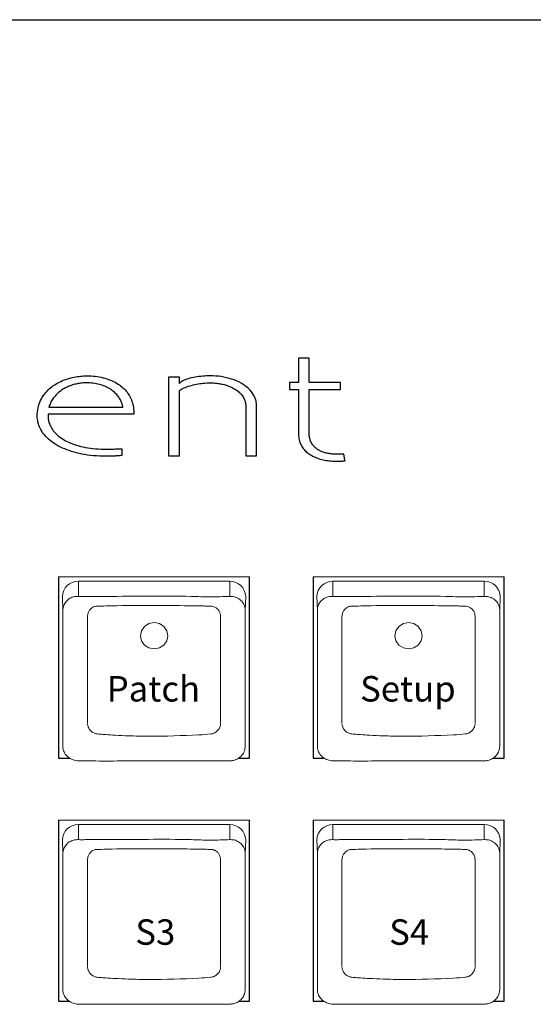
# Model space of a CAD drawing. Extents: x 0.3 to 71.1, y 1.5 to 52.
# Drawn here: x 57.5 to 59.5, y 23.5 to 27.3 of the extents above; entities that cross this region are included whole.
import ezdxf
from ezdxf.enums import TextEntityAlignment as Align

# ---------------------------------------------------------------- set-up
doc = ezdxf.new("R2010")
doc.units = 0
doc.header["$LTSCALE"] = 2
doc.header["$MEASUREMENT"] = 0
doc.layers.add('ARTWORK', color=2, linetype='CONTINUOUS')
doc.layers.add('OBJECT', color=7, linetype='CONTINUOUS')
doc.styles.add('ARIAL', font='ARIALUNI.TTF')

msp = doc.modelspace()

# ---------------------------------------------------------------- linework, layer by layer
at = {"layer": 'ARTWORK'}
for points in [[(58.7877, 25.8818), (58.7877, 25.9092), (58.6643, 25.9092), (58.6643, 26.0057), (58.6219, 26.0057), (58.6219, 25.9092), (58.5867, 25.9092), (58.5867, 25.8818), (58.6219, 25.8818), (58.6219, 25.7107), (58.622, 25.7052), (58.6223, 25.6999), (58.6229, 25.6947), (58.6237, 25.6896), (58.6247, 25.6846), (58.626, 25.6798), (58.6275, 25.6751), (58.6292, 25.6706), (58.6312, 25.6662), (58.6334, 25.6619), (58.6358, 25.6578), (58.6384, 25.6538), (58.6411, 25.65), (58.6441, 25.6463), (58.6472, 25.6428), (58.6505, 25.6394), (58.654, 25.6362), (58.6576, 25.6331), (58.6615, 25.6302), (58.6655, 25.6274), (58.6697, 25.6248), (58.6741, 25.6223), (58.6785, 25.6199), (58.6831, 25.6177), (58.6879, 25.6156), (58.6928, 25.6137), (58.6978, 25.6118), (58.703, 25.6102), (58.7083, 25.6086), (58.7137, 25.6072), (58.7193, 25.6059), (58.7249, 25.6048), (58.7306, 25.6038), (58.7363, 25.6029), (58.7422, 25.6022), (58.7481, 25.6016), (58.7541, 25.6011), (58.7601, 25.6008), (58.7662, 25.6006), (58.7724, 25.6005), (58.7832, 25.6005), (58.7845, 25.6005), (58.786, 25.6006), (58.7877, 25.6006), (58.7895, 25.6008), (58.7916, 25.6009), (58.7939, 25.6011), (58.7963, 25.6013), (58.799, 25.6015), (58.8018, 25.6018), (58.8049, 25.6021), (58.8044, 25.6047), (58.804, 25.6074), (58.8035, 25.61), (58.8031, 25.6127), (58.8026, 25.6153), (58.8022, 25.6179), (58.8018, 25.6206), (58.8013, 25.6232), (58.8009, 25.6258), (58.8004, 25.6285), (58.7973, 25.6284), (58.7945, 25.6283), (58.7918, 25.6282), (58.7895, 25.6281), (58.7873, 25.628), (58.7854, 25.628), (58.7838, 25.6279), (58.7824, 25.6279), (58.7812, 25.6279), (58.7803, 25.6279), (58.7795, 25.6279), (58.7787, 25.6279), (58.7779, 25.6279), (58.7771, 25.6279), (58.7763, 25.6279), (58.7755, 25.6279), (58.7748, 25.6279), (58.774, 25.6279), (58.7732, 25.6279), (58.7724, 25.6279), (58.7679, 25.6279), (58.7634, 25.6281), (58.759, 25.6283), (58.7547, 25.6286), (58.7504, 25.6291), (58.7462, 25.6296), (58.7421, 25.6302), (58.7381, 25.6309), (58.7342, 25.6317), (58.7303, 25.6325), (58.7265, 25.6335), (58.7228, 25.6346), (58.7192, 25.6358), (58.7157, 25.6371), (58.7123, 25.6385), (58.709, 25.64), (58.7057, 25.6416), (58.7026, 25.6433), (58.6995, 25.6451), (58.6966, 25.647), (58.6937, 25.649), (58.691, 25.6512), (58.6883, 25.6534), (58.6858, 25.6558), (58.6834, 25.6583), (58.6811, 25.6609), (58.679, 25.6637), (58.6769, 25.6665), (58.675, 25.6695), (58.6731, 25.6726), (58.6715, 25.6758), (58.6699, 25.6791), (58.6686, 25.6826), (58.6675, 25.6862), (58.6665, 25.69), (58.6657, 25.6939), (58.6651, 25.6979), (58.6646, 25.702), (58.6644, 25.7063), (58.6643, 25.7107), (58.6643, 25.8818), (58.7877, 25.8818)], [(57.6381, 25.7837), (57.6381, 25.7772), (57.6382, 25.7723), (57.6387, 25.7674), (57.6394, 25.7625), (57.6404, 25.7577), (57.6417, 25.7529), (57.6433, 25.7482), (57.6451, 25.7434), (57.6473, 25.7387), (57.6497, 25.734), (57.6524, 25.7293), (57.6554, 25.7247), (57.6587, 25.7202), (57.6623, 25.7158), (57.6661, 25.7116), (57.6702, 25.7074), (57.6747, 25.7033), (57.6794, 25.6993), (57.6843, 25.6954), (57.6896, 25.6917), (57.6952, 25.688), (57.701, 25.6844), (57.7071, 25.681), (57.7136, 25.6778), (57.7203, 25.6746), (57.7273, 25.6716), (57.7347, 25.6688), (57.7423, 25.6661), (57.7502, 25.6635), (57.7585, 25.6611), (57.767, 25.6588), (57.7758, 25.6567), (57.785, 25.6548), (57.7945, 25.6532), (57.8042, 25.6517), (57.8143, 25.6505), (57.8248, 25.6495), (57.8355, 25.6487), (57.8466, 25.6482), (57.8579, 25.6479), (57.8696, 25.6478), (57.8744, 25.6478), (57.8794, 25.6478), (57.8846, 25.6479), (57.8901, 25.648), (57.8959, 25.6482), (57.9019, 25.6484), (57.9082, 25.6486), (57.9148, 25.6488), (57.9216, 25.6491), (57.9286, 25.6494), (57.9286, 25.6228), (57.9242, 25.6225), (57.9199, 25.6221), (57.9158, 25.6218), (57.9119, 25.6215), (57.9082, 25.6213), (57.9047, 25.621), (57.9014, 25.6208), (57.8983, 25.6207), (57.8953, 25.6205), (57.8926, 25.6204), (57.8899, 25.6203), (57.8873, 25.6202), (57.8847, 25.6201), (57.8822, 25.62), (57.8796, 25.6199), (57.8771, 25.6199), (57.8746, 25.6198), (57.8721, 25.6198), (57.8697, 25.6198), (57.8673, 25.6198), (57.8541, 25.6199), (57.8413, 25.6203), (57.8287, 25.621), (57.8165, 25.6219), (57.8047, 25.6231), (57.7931, 25.6246), (57.7819, 25.6263), (57.7709, 25.6283), (57.7603, 25.6306), (57.75, 25.6331), (57.7401, 25.6359), (57.7304, 25.6388), (57.7211, 25.6419), (57.7121, 25.6451), (57.7035, 25.6486), (57.6951, 25.6522), (57.6871, 25.6559), (57.6794, 25.6599), (57.672, 25.664), (57.665, 25.6683), (57.6582, 25.6727), (57.6519, 25.6773), (57.6458, 25.682), (57.6401, 25.6868), (57.6348, 25.6918), (57.6298, 25.6969), (57.6251, 25.7021), (57.6207, 25.7075), (57.6168, 25.713), (57.6131, 25.7186), (57.6098, 25.7243), (57.6068, 25.7301), (57.6042, 25.7358), (57.602, 25.7416), (57.6, 25.7475), (57.5985, 25.7534), (57.5973, 25.7593), (57.5964, 25.7652), (57.5959, 25.7712), (57.5957, 25.7772), (57.5959, 25.786), (57.5965, 25.7944), (57.5975, 25.8026), (57.5988, 25.8105), (57.6006, 25.8182), (57.6028, 25.8255), (57.6054, 25.8326), (57.6083, 25.8394), (57.6117, 25.8458), (57.6154, 25.8521), (57.6195, 25.858), (57.6237, 25.8637), (57.6281, 25.8692), (57.6327, 25.8744), (57.6375, 25.8794), (57.6426, 25.8842), (57.6477, 25.8887), (57.6531, 25.893), (57.6587, 25.8971), (57.6645, 25.9009), (57.6704, 25.9045), (57.6764, 25.9079), (57.6825, 25.9111), (57.6887, 25.9141), (57.695, 25.9169), (57.7013, 25.9194), (57.7078, 25.9218), (57.7143, 25.9239), (57.721, 25.9258), (57.7277, 25.9276), (57.7344, 25.9291), (57.741, 25.9305), (57.7475, 25.9317), (57.7538, 25.9327), (57.76, 25.9336), (57.7661, 25.9344), (57.772, 25.9349), (57.7779, 25.9353), (57.7836, 25.9356), (57.7892, 25.9357), (57.798, 25.9355), (57.8066, 25.9352), (57.8151, 25.9346), (57.8233, 25.9338), (57.8314, 25.9327), (57.8393, 25.9314), (57.8471, 25.9299), (57.8546, 25.9282), (57.862, 25.9262), (57.8692, 25.9239), (57.8762, 25.9215), (57.8829, 25.9189), (57.8894, 25.9162), (57.8956, 25.9133), (57.9016, 25.9102), (57.9074, 25.907), (57.9129, 25.9036), (57.9182, 25.9001), (57.9232, 25.8964), (57.9279, 25.8925), (57.9325, 25.8885), (57.9368, 25.8844), (57.9409, 25.8801), (57.9448, 25.8757), (57.9484, 25.8712), (57.9519, 25.8665), (57.9551, 25.8617), (57.958, 25.8567), (57.9608, 25.8516), (57.9633, 25.8464), (57.9657, 25.841), (57.9677, 25.8355), (57.9695, 25.8298), (57.9711, 25.8239), (57.9725, 25.8178), (57.9735, 25.8116), (57.9744, 25.8052), (57.975, 25.7987), (57.9754, 25.792), (57.9755, 25.7851), (57.6381, 25.7851), (57.6381, 25.7837)], [(58.1541, 25.9302), (58.1116, 25.9302), (58.1116, 25.622), (58.1541, 25.622), (58.1541, 25.8783), (58.1583, 25.8809), (58.1628, 25.8834), (58.1676, 25.8858), (58.1726, 25.8881), (58.1779, 25.8903), (58.1834, 25.8925), (58.1892, 25.8945), (58.1953, 25.8964), (58.2016, 25.8982), (58.2081, 25.8999), (58.2148, 25.9015), (58.2214, 25.9029), (58.2281, 25.9042), (58.2348, 25.9053), (58.2414, 25.9062), (58.2481, 25.9069), (58.2547, 25.9075), (58.2614, 25.9079), (58.268, 25.9082), (58.2747, 25.9083), (58.2797, 25.9082), (58.2848, 25.908), (58.2898, 25.9077), (58.2948, 25.9073), (58.2999, 25.9068), (58.3049, 25.9062), (58.3099, 25.9054), (58.3149, 25.9045), (58.3199, 25.9036), (58.3248, 25.9025), (58.3298, 25.9012), (58.3346, 25.8999), (58.3393, 25.8985), (58.3439, 25.8969), (58.3485, 25.8952), (58.3529, 25.8934), (58.3573, 25.8915), (58.3615, 25.8895), (58.3656, 25.8873), (58.3697, 25.8851), (58.3736, 25.8827), (58.3774, 25.8802), (58.381, 25.8776), (58.3845, 25.875), (58.3879, 25.8722), (58.391, 25.8692), (58.3941, 25.8662), (58.3969, 25.8631), (58.3997, 25.8599), (58.4022, 25.8566), (58.4046, 25.8531), (58.4067, 25.8495), (58.4086, 25.8459), (58.4102, 25.8421), (58.4116, 25.8382), (58.4127, 25.8342), (58.4136, 25.8301), (58.4142, 25.8259), (58.4146, 25.8216), (58.4147, 25.8171), (58.4147, 25.622), (58.4571, 25.622), (58.4571, 25.8171), (58.4571, 25.8202), (58.457, 25.8231), (58.4568, 25.8259), (58.4566, 25.8286), (58.4564, 25.8311), (58.4561, 25.8335), (58.4557, 25.8357), (58.4553, 25.8378), (58.4548, 25.8397), (58.4542, 25.8416), (58.4536, 25.8433), (58.453, 25.845), (58.4523, 25.8467), (58.4517, 25.8484), (58.4509, 25.85), (58.4502, 25.8516), (58.4494, 25.8532), (58.4486, 25.8548), (58.4477, 25.8564), (58.4468, 25.8579), (58.4425, 25.8653), (58.4377, 25.8724), (58.4323, 25.8791), (58.4263, 25.8854), (58.4198, 25.8914), (58.4127, 25.897), (58.4051, 25.9023), (58.3969, 25.9072), (58.3881, 25.9117), (58.3788, 25.9158), (58.3691, 25.9196), (58.3593, 25.923), (58.3493, 25.9259), (58.3391, 25.9285), (58.3288, 25.9307), (58.3183, 25.9325), (58.3076, 25.9339), (58.2968, 25.9349), (58.2858, 25.9355), (58.2747, 25.9357), (58.2674, 25.9356), (58.2601, 25.9353), (58.2528, 25.9349), (58.2456, 25.9344), (58.2383, 25.9337), (58.2311, 25.9328), (58.2239, 25.9317), (58.2167, 25.9305), (58.2095, 25.9292), (58.2023, 25.9277), (58.1954, 25.926), (58.1889, 25.9242), (58.1829, 25.9223), (58.1774, 25.9203), (58.1724, 25.9182), (58.1678, 25.9159), (58.1636, 25.9135), (58.16, 25.9111), (58.1568, 25.9085), (58.1541, 25.9057), (58.1541, 25.9302)], [(57.7892, 25.9083), (57.7847, 25.9082), (57.7802, 25.908), (57.7757, 25.9077), (57.7711, 25.9073), (57.7665, 25.9068), (57.7619, 25.9062), (57.7573, 25.9054), (57.7526, 25.9045), (57.7479, 25.9035), (57.7432, 25.9024), (57.7385, 25.9012), (57.7339, 25.8998), (57.7293, 25.8983), (57.7247, 25.8967), (57.7203, 25.8949), (57.7159, 25.893), (57.7115, 25.891), (57.7072, 25.8888), (57.7029, 25.8865), (57.6987, 25.8841), (57.6946, 25.8816), (57.6906, 25.8789), (57.6867, 25.876), (57.683, 25.8731), (57.6793, 25.87), (57.6757, 25.8668), (57.6723, 25.8634), (57.6689, 25.8599), (57.6657, 25.8563), (57.6626, 25.8525), (57.6596, 25.8487), (57.6568, 25.8448), (57.6542, 25.8409), (57.6518, 25.837), (57.6496, 25.833), (57.6475, 25.829), (57.6457, 25.8249), (57.644, 25.8208), (57.6425, 25.8167), (57.6412, 25.8125), (57.9315, 25.8125), (57.9314, 25.8147), (57.9312, 25.8171), (57.9307, 25.8195), (57.93, 25.8222), (57.9292, 25.825), (57.9282, 25.8279), (57.9269, 25.831), (57.9255, 25.8343), (57.9239, 25.8377), (57.9222, 25.8412), (57.9202, 25.8448), (57.9181, 25.8484), (57.9158, 25.8519), (57.9133, 25.8553), (57.9107, 25.8586), (57.9079, 25.8619), (57.9049, 25.8651), (57.9018, 25.8682), (57.8985, 25.8713), (57.8951, 25.8743), (57.8914, 25.8773), (57.8876, 25.8801), (57.8836, 25.8828), (57.8795, 25.8854), (57.8751, 25.8879), (57.8706, 25.8903), (57.8659, 25.8926), (57.861, 25.8947), (57.8559, 25.8968), (57.8506, 25.8988), (57.8452, 25.9006), (57.8396, 25.9022), (57.8339, 25.9036), (57.828, 25.9048), (57.8219, 25.9059), (57.8157, 25.9067), (57.8093, 25.9074), (57.8027, 25.9079), (57.796, 25.9082), (57.7892, 25.9083)]]:
    msp.add_lwpolyline(points, dxfattribs=at)
at = {"layer": 'OBJECT'}
msp.add_line((36.899, 27.3346), (68.5324, 27.3346), dxfattribs=at)
at = {"layer": 'OBJECT', "linetype": 'Continuous', "lineweight": 0}
for p, q in [((58.4299, 25.1457), (57.6793, 25.1457)), ((59.4299, 25.1457), (58.6793, 25.1457)), ((58.3521, 25.1286), (57.7571, 25.1286)), ((57.7571, 25.0695), (57.7571, 25.1286)), ((58.3521, 25.0695), (58.3521, 25.1286)), ((59.3521, 25.1286), (58.7571, 25.1286)), ((58.7571, 25.0695), (58.7571, 25.1286)), ((59.3521, 25.0695), (59.3521, 25.1286)), ((57.6962, 25.0141), (57.6946, 25.0689)), ((58.413, 25.0141), (58.4146, 25.0689)), ((58.6962, 25.0141), (58.6946, 25.0689)), ((59.413, 25.0141), (59.4146, 25.0689)), ((58.4299, 24.1901), (57.6793, 24.1901)), ((58.3521, 24.173), (57.7571, 24.173)), ((57.7571, 24.114), (57.7571, 24.173)), ((58.3521, 24.114), (58.3521, 24.173)), ((59.4299, 24.1901), (58.6793, 24.1901)), ((59.3521, 24.173), (58.7571, 24.173)), ((58.7571, 24.114), (58.7571, 24.173)), ((59.3521, 24.114), (59.3521, 24.173)), ((57.6962, 24.0585), (57.6946, 24.1134)), ((58.413, 24.0585), (58.4146, 24.1134)), ((58.6962, 24.0585), (58.6946, 24.1134)), ((59.413, 24.0585), (59.4146, 24.1134))]:
    msp.add_line(p, q, dxfattribs=at)
at = {"layer": 'OBJECT'}
for points in [[(57.6793, 25.1457), (57.6793, 24.4346), (57.7214, 24.4346)], [(58.3877, 24.4346), (58.4299, 24.4346), (58.4299, 25.1457)], [(58.6793, 25.1457), (58.6793, 24.4346), (58.7214, 24.4346)], [(59.3877, 24.4346), (59.4299, 24.4346), (59.4299, 25.1457)], [(57.6793, 24.1901), (57.6793, 23.479), (57.7214, 23.479)], [(58.3877, 23.479), (58.4299, 23.479), (58.4299, 24.1901)], [(58.6793, 24.1901), (58.6793, 23.479), (58.7214, 23.479)], [(59.3877, 23.479), (59.4299, 23.479), (59.4299, 24.1901)]]:
    msp.add_lwpolyline(points, dxfattribs=at)
at = {"layer": 'OBJECT', "linetype": 'Continuous', "lineweight": 0, "flags": 128}
for points in [[(58.0548, 24.9662), (58.0754, 24.9623), (58.0929, 24.9512), (58.1046, 24.9345), (58.1087, 24.9148), (58.1046, 24.8951), (58.0929, 24.8784), (58.0754, 24.8673), (58.0548, 24.8633), (58.0342, 24.8673), (58.0167, 24.8784), (58.005, 24.8951), (58.0009, 24.9148), (58.005, 24.9345), (58.0167, 24.9512), (58.0342, 24.9623), (58.0548, 24.9662)], [(59.0548, 24.9662), (59.0754, 24.9623), (59.0929, 24.9512), (59.1046, 24.9345), (59.1087, 24.9148), (59.1046, 24.8951), (59.0929, 24.8784), (59.0754, 24.8673), (59.0548, 24.8633), (59.0342, 24.8673), (59.0167, 24.8784), (59.005, 24.8951), (59.0009, 24.9148), (59.005, 24.9345), (59.0167, 24.9512), (59.0342, 24.9623), (59.0548, 24.9662)]]:
    msp.add_lwpolyline(points, dxfattribs=at)
at = {"layer": 'OBJECT', "linetype": 'Continuous', "lineweight": 0}
for centre, start, end in [((57.7557, 25.0675), 88.6953, 178.6357), ((58.3535, 25.0675), 1.366, 91.304), ((58.7557, 25.0675), 88.6953, 178.6357), ((59.3535, 25.0675), 1.366, 91.304), ((57.7557, 24.1119), 88.6953, 178.6357), ((58.3535, 24.1119), 1.366, 91.304), ((58.7557, 24.1119), 88.6953, 178.6357), ((59.3535, 24.1119), 1.366, 91.304)]:
    msp.add_arc(centre, 0.0611, start, end, dxfattribs=at)
for points, knots in [([(57.6962, 25.0141), (57.6969, 25.0205), (57.6982, 25.0333), (57.7084, 25.0502), (57.7234, 25.0628), (57.7406, 25.0694), (57.7521, 25.0695), (57.7571, 25.0695)], [0, 0, 0, 0, 0.210832, 0.421188, 0.631598, 0.841464, 1, 1, 1, 1]), ([(57.7571, 25.0695), (57.7589, 25.0695), (57.7677, 25.0693), (57.8042, 25.0696), (57.9499, 25.0686), (58.115, 25.0734), (58.2764, 25.0664), (58.3271, 25.0685), (58.3521, 25.0695)], [0, 0, 0, 0, 0.0091986, 0.0441707, 0.184059, 0.7436141, 0.873624, 1, 1, 1, 1]), ([(58.3521, 25.0695), (58.3579, 25.0694), (58.3706, 25.0692), (58.3886, 25.0611), (58.4031, 25.0473), (58.4116, 25.0308), (58.4126, 25.0192), (58.413, 25.0141)], [0, 0, 0, 0, 0.183482, 0.405223, 0.618407, 0.830818, 1, 1, 1, 1]), ([(58.6962, 25.0141), (58.6969, 25.0205), (58.6982, 25.0333), (58.7084, 25.0502), (58.7234, 25.0628), (58.7406, 25.0694), (58.7521, 25.0695), (58.7571, 25.0695)], [0, 0, 0, 0, 0.210832, 0.421188, 0.631598, 0.841464, 1, 1, 1, 1]), ([(58.7571, 25.0695), (58.7589, 25.0695), (58.7677, 25.0693), (58.8042, 25.0696), (58.9499, 25.0686), (59.115, 25.0734), (59.2764, 25.0664), (59.3271, 25.0685), (59.3521, 25.0695)], [0, 0, 0, 0, 0.0091986, 0.0441707, 0.184059, 0.7436141, 0.873624, 1, 1, 1, 1]), ([(59.3521, 25.0695), (59.3579, 25.0694), (59.3706, 25.0692), (59.3886, 25.0611), (59.4031, 25.0473), (59.4116, 25.0308), (59.4126, 25.0192), (59.413, 25.0141)], [0, 0, 0, 0, 0.183482, 0.405223, 0.618407, 0.830818, 1, 1, 1, 1]), ([(57.7931, 24.9904), (57.7935, 24.995), (57.7944, 25.0039), (57.8011, 25.016), (57.811, 25.0254), (57.8212, 25.03), (57.8275, 25.0308), (57.8292, 25.031), (57.8292, 25.031)], [0, 0, 0, 0, 0.237089, 0.457038, 0.689574, 0.908492, 0.99996, 1, 1, 1, 1]), ([(57.8292, 25.031), (57.8292, 25.031), (57.8417, 25.031), (57.9093, 25.0334), (58.0239, 25.0338), (58.1414, 25.0334), (58.214, 25.0324), (58.2468, 25.0317), (58.2671, 25.0314), (58.277, 25.031), (58.2799, 25.031), (58.2799, 25.031)], [0, 0, 0, 0, 0.000005, 0.082631, 0.450976, 0.761807, 0.86493, 0.933979, 0.980206, 0.999995, 1, 1, 1, 1]), ([(58.2799, 25.031), (58.2799, 25.031), (58.2833, 25.0306), (58.291, 25.0291), (58.3013, 25.0229), (58.3097, 25.0136), (58.3151, 25.0024), (58.3158, 24.9944), (58.3161, 24.9904)], [0, 0, 0, 0, 0.0000403, 0.1705946, 0.3801368, 0.5848202, 0.7975349, 1, 1, 1, 1]), ([(58.7931, 24.9904), (58.7935, 24.995), (58.7944, 25.0039), (58.8011, 25.016), (58.811, 25.0254), (58.8212, 25.03), (58.8275, 25.0308), (58.8292, 25.031), (58.8292, 25.031)], [0, 0, 0, 0, 0.237089, 0.457038, 0.689574, 0.908492, 0.99996, 1, 1, 1, 1]), ([(58.8292, 25.031), (58.8292, 25.031), (58.8417, 25.031), (58.9093, 25.0334), (59.0239, 25.0338), (59.1414, 25.0334), (59.214, 25.0324), (59.2468, 25.0317), (59.2671, 25.0314), (59.277, 25.031), (59.2799, 25.031), (59.2799, 25.031)], [0, 0, 0, 0, 0.000005, 0.082631, 0.450976, 0.761807, 0.86493, 0.933979, 0.980206, 0.999995, 1, 1, 1, 1]), ([(59.2799, 25.031), (59.2799, 25.031), (59.2833, 25.0306), (59.291, 25.0291), (59.3013, 25.0229), (59.3097, 25.0136), (59.3151, 25.0024), (59.3158, 24.9944), (59.3161, 24.9904)], [0, 0, 0, 0, 0.0000403, 0.1705946, 0.3801368, 0.5848202, 0.7975349, 1, 1, 1, 1]), ([(57.6962, 24.4809), (57.6962, 24.5086), (57.6962, 24.5943), (57.6962, 24.7495), (57.6962, 24.9109), (57.6962, 25.0141)], [0, 0, 0, 0, 0.146706, 0.454949, 1, 1, 1, 1]), ([(57.7931, 24.571), (57.7931, 24.6583), (57.7931, 24.8095), (57.7931, 24.9608), (57.7931, 24.9904)], [0, 0, 0, 0, 0.804232, 1, 1, 1, 1]), ([(58.3161, 24.9904), (58.3161, 24.9806), (58.3161, 24.8293), (58.3161, 24.6781), (58.3161, 24.571)], [0, 0, 0, 0, 0.064865, 1, 1, 1, 1]), ([(58.413, 25.0141), (58.413, 24.9982), (58.413, 24.9186), (58.413, 24.7838), (58.413, 24.639), (58.4129, 24.5612), (58.413, 24.5076), (58.413, 24.4809)], [0, 0, 0, 0, 0.084009, 0.420047, 0.70988, 0.855465, 1, 1, 1, 1]), ([(58.6962, 24.4809), (58.6962, 24.5086), (58.6962, 24.5943), (58.6962, 24.7495), (58.6962, 24.9109), (58.6962, 25.0141)], [0, 0, 0, 0, 0.146706, 0.454949, 1, 1, 1, 1]), ([(58.7931, 24.571), (58.7931, 24.6583), (58.7931, 24.8095), (58.7931, 24.9608), (58.7931, 24.9904)], [0, 0, 0, 0, 0.804232, 1, 1, 1, 1]), ([(59.3161, 24.9904), (59.3161, 24.9806), (59.3161, 24.8293), (59.3161, 24.6781), (59.3161, 24.571)], [0, 0, 0, 0, 0.064865, 1, 1, 1, 1]), ([(59.413, 25.0141), (59.413, 24.9982), (59.413, 24.9186), (59.413, 24.7838), (59.413, 24.639), (59.4129, 24.5612), (59.413, 24.5076), (59.413, 24.4809)], [0, 0, 0, 0, 0.084009, 0.420047, 0.70988, 0.855465, 1, 1, 1, 1]), ([(57.8315, 24.529), (57.8315, 24.529), (57.8278, 24.5294), (57.8194, 24.5313), (57.808, 24.5382), (57.7986, 24.549), (57.7944, 24.56), (57.7931, 24.5669), (57.7931, 24.5692), (57.7931, 24.5692)], [0, 0, 0, 0, 0.0000382, 0.1821908, 0.4142112, 0.6458069, 0.8892859, 0.9999609, 1, 1, 1, 1]), ([(58.3161, 24.5692), (58.3161, 24.5692), (58.3161, 24.5647), (58.3136, 24.5554), (58.3063, 24.543), (58.2947, 24.5336), (58.2844, 24.5298), (58.2787, 24.5291), (58.2777, 24.529), (58.2777, 24.529)], [0, 0, 0, 0, 0.000039, 0.22157, 0.47378, 0.716673, 0.953569, 0.999962, 1, 1, 1, 1]), ([(58.8315, 24.529), (58.8315, 24.529), (58.8278, 24.5294), (58.8194, 24.5313), (58.808, 24.5382), (58.7986, 24.549), (58.7944, 24.56), (58.7931, 24.5669), (58.7931, 24.5692), (58.7931, 24.5692)], [0, 0, 0, 0, 0.0000382, 0.1821908, 0.4142112, 0.6458069, 0.8892859, 0.9999609, 1, 1, 1, 1]), ([(59.3161, 24.5692), (59.3161, 24.5692), (59.3161, 24.5647), (59.3136, 24.5554), (59.3063, 24.543), (59.2947, 24.5336), (59.2844, 24.5298), (59.2787, 24.5291), (59.2777, 24.529), (59.2777, 24.529)], [0, 0, 0, 0, 0.000039, 0.22157, 0.47378, 0.716673, 0.953569, 0.999962, 1, 1, 1, 1]), ([(58.2777, 24.529), (58.2777, 24.529), (58.2623, 24.527), (58.1806, 24.5231), (58.073, 24.5187), (57.963, 24.5212), (57.9073, 24.5238), (57.8696, 24.526), (57.8463, 24.5279), (57.8348, 24.5285), (57.8315, 24.529), (57.8315, 24.529)], [0, 0, 0, 0, 0.000005, 0.105006, 0.547908, 0.723683, 0.842617, 0.923016, 0.977304, 0.999995, 1, 1, 1, 1]), ([(59.2777, 24.529), (59.2777, 24.529), (59.2623, 24.527), (59.1806, 24.5231), (59.073, 24.5187), (58.963, 24.5212), (58.9073, 24.5238), (58.8696, 24.526), (58.8463, 24.5279), (58.8348, 24.5285), (58.8315, 24.529), (58.8315, 24.529)], [0, 0, 0, 0, 0.000005, 0.105006, 0.547908, 0.723683, 0.842617, 0.923016, 0.977304, 0.999995, 1, 1, 1, 1]), ([(57.7571, 24.4234), (57.7503, 24.4241), (57.7368, 24.4255), (57.7186, 24.4354), (57.7049, 24.4497), (57.6973, 24.4659), (57.6965, 24.4765), (57.6962, 24.4809)], [0, 0, 0, 0, 0.212392, 0.424953, 0.637267, 0.849453, 1, 1, 1, 1]), ([(58.413, 24.4809), (58.4124, 24.4747), (58.4111, 24.4622), (58.4009, 24.4451), (58.3857, 24.432), (58.3685, 24.4247), (58.3569, 24.4238), (58.3521, 24.4234)], [0, 0, 0, 0, 0.2112549, 0.4234375, 0.6358144, 0.8483578, 1, 1, 1, 1]), ([(58.7571, 24.4234), (58.7503, 24.4241), (58.7368, 24.4255), (58.7186, 24.4354), (58.7049, 24.4497), (58.6973, 24.4659), (58.6965, 24.4765), (58.6962, 24.4809)], [0, 0, 0, 0, 0.212392, 0.424953, 0.637267, 0.849453, 1, 1, 1, 1]), ([(59.413, 24.4809), (59.4124, 24.4747), (59.4111, 24.4622), (59.4009, 24.4451), (59.3857, 24.432), (59.3685, 24.4247), (59.3569, 24.4238), (59.3521, 24.4234)], [0, 0, 0, 0, 0.2112549, 0.4234375, 0.6358144, 0.8483578, 1, 1, 1, 1]), ([(58.3521, 24.4234), (58.3011, 24.4233), (58.1765, 24.4232), (58.0149, 24.4238), (57.8676, 24.4224), (57.7939, 24.4231), (57.7571, 24.4234)], [0, 0, 0, 0, 0.256985, 0.628457, 0.814363, 1, 1, 1, 1]), ([(59.3521, 24.4234), (59.3011, 24.4233), (59.1765, 24.4232), (59.0149, 24.4238), (58.8676, 24.4224), (58.7939, 24.4231), (58.7571, 24.4234)], [0, 0, 0, 0, 0.256985, 0.628457, 0.814363, 1, 1, 1, 1]), ([(57.6962, 24.0585), (57.6969, 24.0649), (57.6982, 24.0778), (57.7084, 24.0947), (57.7234, 24.1072), (57.7406, 24.1138), (57.7521, 24.1139), (57.7571, 24.114)], [0, 0, 0, 0, 0.210832, 0.421188, 0.631598, 0.841464, 1, 1, 1, 1]), ([(57.7571, 24.114), (57.7589, 24.1139), (57.7677, 24.1137), (57.8042, 24.1141), (57.9499, 24.1131), (58.115, 24.1179), (58.2764, 24.1109), (58.3271, 24.113), (58.3521, 24.114)], [0, 0, 0, 0, 0.0091986, 0.0441707, 0.184059, 0.7436141, 0.873624, 1, 1, 1, 1]), ([(58.3521, 24.114), (58.3579, 24.1139), (58.3706, 24.1136), (58.3886, 24.1056), (58.4031, 24.0918), (58.4116, 24.0753), (58.4126, 24.0636), (58.413, 24.0585)], [0, 0, 0, 0, 0.183482, 0.405223, 0.618407, 0.830818, 1, 1, 1, 1]), ([(58.6962, 24.0585), (58.6969, 24.0649), (58.6982, 24.0778), (58.7084, 24.0947), (58.7234, 24.1072), (58.7406, 24.1138), (58.7521, 24.1139), (58.7571, 24.114)], [0, 0, 0, 0, 0.210832, 0.421188, 0.631598, 0.841464, 1, 1, 1, 1]), ([(58.7571, 24.114), (58.7589, 24.1139), (58.7677, 24.1137), (58.8042, 24.1141), (58.9499, 24.1131), (59.115, 24.1179), (59.2764, 24.1109), (59.3271, 24.113), (59.3521, 24.114)], [0, 0, 0, 0, 0.0091986, 0.0441707, 0.184059, 0.7436141, 0.873624, 1, 1, 1, 1]), ([(59.3521, 24.114), (59.3579, 24.1139), (59.3706, 24.1136), (59.3886, 24.1056), (59.4031, 24.0918), (59.4116, 24.0753), (59.4126, 24.0636), (59.413, 24.0585)], [0, 0, 0, 0, 0.183482, 0.405223, 0.618407, 0.830818, 1, 1, 1, 1]), ([(57.6962, 23.5254), (57.6962, 23.553), (57.6962, 23.6387), (57.6962, 23.7939), (57.6962, 23.9554), (57.6962, 24.0585)], [0, 0, 0, 0, 0.146706, 0.454949, 1, 1, 1, 1]), ([(57.7931, 24.0349), (57.7935, 24.0395), (57.7944, 24.0483), (57.8011, 24.0605), (57.811, 24.0698), (57.8212, 24.0745), (57.8275, 24.0752), (57.8292, 24.0755), (57.8292, 24.0755)], [0, 0, 0, 0, 0.237089, 0.457038, 0.689574, 0.908492, 0.99996, 1, 1, 1, 1]), ([(57.8292, 24.0755), (57.8292, 24.0755), (57.8417, 24.0755), (57.9093, 24.0778), (58.0239, 24.0782), (58.1414, 24.0778), (58.214, 24.0768), (58.2468, 24.0761), (58.2671, 24.0758), (58.277, 24.0755), (58.2799, 24.0755), (58.2799, 24.0755)], [0, 0, 0, 0, 0.000005, 0.082631, 0.450976, 0.761807, 0.86493, 0.933979, 0.980206, 0.999995, 1, 1, 1, 1]), ([(58.2799, 24.0755), (58.2799, 24.0755), (58.2833, 24.075), (58.291, 24.0736), (58.3013, 24.0674), (58.3097, 24.058), (58.3151, 24.0468), (58.3158, 24.0388), (58.3161, 24.0349)], [0, 0, 0, 0, 0.0000403, 0.1705946, 0.3801368, 0.5848202, 0.7975349, 1, 1, 1, 1]), ([(58.413, 24.0585), (58.413, 24.0426), (58.413, 23.9631), (58.413, 23.8283), (58.413, 23.6835), (58.4129, 23.6056), (58.413, 23.5521), (58.413, 23.5254)], [0, 0, 0, 0, 0.084009, 0.420047, 0.70988, 0.855465, 1, 1, 1, 1]), ([(58.6962, 23.5254), (58.6962, 23.553), (58.6962, 23.6387), (58.6962, 23.7939), (58.6962, 23.9554), (58.6962, 24.0585)], [0, 0, 0, 0, 0.146706, 0.454949, 1, 1, 1, 1]), ([(58.7931, 24.0349), (58.7935, 24.0395), (58.7944, 24.0483), (58.8011, 24.0605), (58.811, 24.0698), (58.8212, 24.0745), (58.8275, 24.0752), (58.8292, 24.0755), (58.8292, 24.0755)], [0, 0, 0, 0, 0.237089, 0.457038, 0.689574, 0.908492, 0.99996, 1, 1, 1, 1]), ([(58.8292, 24.0755), (58.8292, 24.0755), (58.8417, 24.0755), (58.9093, 24.0778), (59.0239, 24.0782), (59.1414, 24.0778), (59.214, 24.0768), (59.2468, 24.0761), (59.2671, 24.0758), (59.277, 24.0755), (59.2799, 24.0755), (59.2799, 24.0755)], [0, 0, 0, 0, 0.000005, 0.082631, 0.450976, 0.761807, 0.86493, 0.933979, 0.980206, 0.999995, 1, 1, 1, 1]), ([(59.2799, 24.0755), (59.2799, 24.0755), (59.2833, 24.075), (59.291, 24.0736), (59.3013, 24.0674), (59.3097, 24.058), (59.3151, 24.0468), (59.3158, 24.0388), (59.3161, 24.0349)], [0, 0, 0, 0, 0.0000403, 0.1705946, 0.3801368, 0.5848202, 0.7975349, 1, 1, 1, 1]), ([(59.413, 24.0585), (59.413, 24.0426), (59.413, 23.9631), (59.413, 23.8283), (59.413, 23.6835), (59.4129, 23.6056), (59.413, 23.5521), (59.413, 23.5254)], [0, 0, 0, 0, 0.084009, 0.420047, 0.70988, 0.855465, 1, 1, 1, 1]), ([(57.7931, 23.6155), (57.7931, 23.7027), (57.7931, 23.854), (57.7931, 24.0053), (57.7931, 24.0349)], [0, 0, 0, 0, 0.804232, 1, 1, 1, 1]), ([(58.3161, 24.0349), (58.3161, 24.0251), (58.3161, 23.8738), (58.3161, 23.7225), (58.3161, 23.6155)], [0, 0, 0, 0, 0.064865, 1, 1, 1, 1]), ([(58.7931, 23.6155), (58.7931, 23.7027), (58.7931, 23.854), (58.7931, 24.0053), (58.7931, 24.0349)], [0, 0, 0, 0, 0.804232, 1, 1, 1, 1]), ([(59.3161, 24.0349), (59.3161, 24.0251), (59.3161, 23.8738), (59.3161, 23.7225), (59.3161, 23.6155)], [0, 0, 0, 0, 0.064865, 1, 1, 1, 1]), ([(57.8315, 23.5734), (57.8315, 23.5734), (57.8278, 23.5739), (57.8194, 23.5757), (57.808, 23.5826), (57.7986, 23.5934), (57.7944, 23.6044), (57.7931, 23.6114), (57.7931, 23.6136), (57.7931, 23.6136)], [0, 0, 0, 0, 0.0000382, 0.1821908, 0.4142112, 0.6458069, 0.8892859, 0.9999609, 1, 1, 1, 1]), ([(58.3161, 23.6136), (58.3161, 23.6136), (58.3161, 23.6092), (58.3136, 23.5999), (58.3063, 23.5875), (58.2947, 23.578), (58.2844, 23.5742), (58.2787, 23.5735), (58.2777, 23.5734), (58.2777, 23.5734)], [0, 0, 0, 0, 0.000039, 0.22157, 0.47378, 0.716673, 0.953569, 0.999962, 1, 1, 1, 1]), ([(58.8315, 23.5734), (58.8315, 23.5734), (58.8278, 23.5739), (58.8194, 23.5757), (58.808, 23.5826), (58.7986, 23.5934), (58.7944, 23.6044), (58.7931, 23.6114), (58.7931, 23.6136), (58.7931, 23.6136)], [0, 0, 0, 0, 0.0000382, 0.1821908, 0.4142112, 0.6458069, 0.8892859, 0.9999609, 1, 1, 1, 1]), ([(59.3161, 23.6136), (59.3161, 23.6136), (59.3161, 23.6092), (59.3136, 23.5999), (59.3063, 23.5875), (59.2947, 23.578), (59.2844, 23.5742), (59.2787, 23.5735), (59.2777, 23.5734), (59.2777, 23.5734)], [0, 0, 0, 0, 0.000039, 0.22157, 0.47378, 0.716673, 0.953569, 0.999962, 1, 1, 1, 1]), ([(58.2777, 23.5734), (58.2777, 23.5734), (58.2623, 23.5715), (58.1806, 23.5676), (58.073, 23.5631), (57.963, 23.5657), (57.9073, 23.5682), (57.8696, 23.5704), (57.8463, 23.5724), (57.8348, 23.573), (57.8315, 23.5734), (57.8315, 23.5734)], [0, 0, 0, 0, 0.000005, 0.105006, 0.547908, 0.723683, 0.842617, 0.923016, 0.977304, 0.999995, 1, 1, 1, 1]), ([(59.2777, 23.5734), (59.2777, 23.5734), (59.2623, 23.5715), (59.1806, 23.5676), (59.073, 23.5631), (58.963, 23.5657), (58.9073, 23.5682), (58.8696, 23.5704), (58.8463, 23.5724), (58.8348, 23.573), (58.8315, 23.5734), (58.8315, 23.5734)], [0, 0, 0, 0, 0.000005, 0.105006, 0.547908, 0.723683, 0.842617, 0.923016, 0.977304, 0.999995, 1, 1, 1, 1]), ([(57.7571, 23.4678), (57.7503, 23.4685), (57.7368, 23.4699), (57.7186, 23.4798), (57.7049, 23.4942), (57.6973, 23.5103), (57.6965, 23.521), (57.6962, 23.5254)], [0, 0, 0, 0, 0.212392, 0.424953, 0.637267, 0.849453, 1, 1, 1, 1]), ([(58.413, 23.5254), (58.4124, 23.5191), (58.4111, 23.5066), (58.4009, 23.4896), (58.3857, 23.4765), (58.3685, 23.4691), (58.3569, 23.4682), (58.3521, 23.4678)], [0, 0, 0, 0, 0.2112549, 0.4234375, 0.6358144, 0.8483578, 1, 1, 1, 1]), ([(58.7571, 23.4678), (58.7503, 23.4685), (58.7368, 23.4699), (58.7186, 23.4798), (58.7049, 23.4942), (58.6973, 23.5103), (58.6965, 23.521), (58.6962, 23.5254)], [0, 0, 0, 0, 0.212392, 0.424953, 0.637267, 0.849453, 1, 1, 1, 1]), ([(59.413, 23.5254), (59.4124, 23.5191), (59.4111, 23.5066), (59.4009, 23.4896), (59.3857, 23.4765), (59.3685, 23.4691), (59.3569, 23.4682), (59.3521, 23.4678)], [0, 0, 0, 0, 0.2112549, 0.4234375, 0.6358144, 0.8483578, 1, 1, 1, 1]), ([(58.3521, 23.4678), (58.3011, 23.4678), (58.1765, 23.4676), (58.0149, 23.4683), (57.8676, 23.4668), (57.7939, 23.4675), (57.7571, 23.4678)], [0, 0, 0, 0, 0.256985, 0.628457, 0.814363, 1, 1, 1, 1]), ([(59.3521, 23.4678), (59.3011, 23.4678), (59.1765, 23.4676), (59.0149, 23.4683), (58.8676, 23.4668), (58.7939, 23.4675), (58.7571, 23.4678)], [0, 0, 0, 0, 0.256985, 0.628457, 0.814363, 1, 1, 1, 1])]:
    msp.add_open_spline(points, degree=3, knots=knots, dxfattribs=at)

# ---------------------------------------------------------------- texts
at = {"layer": 'OBJECT', "style": 'ARIAL'}
for s, p in [('Patch', (58.0521, 24.6565)), ('Setup', (59.0521, 24.6565)), ('S3', (58.0594, 23.701)), ('S4', (59.0569, 23.701))]:
    msp.add_text(s, height=0.1, dxfattribs=at).set_placement(p, align=Align.CENTER)

doc.saveas('drawing.dxf')
